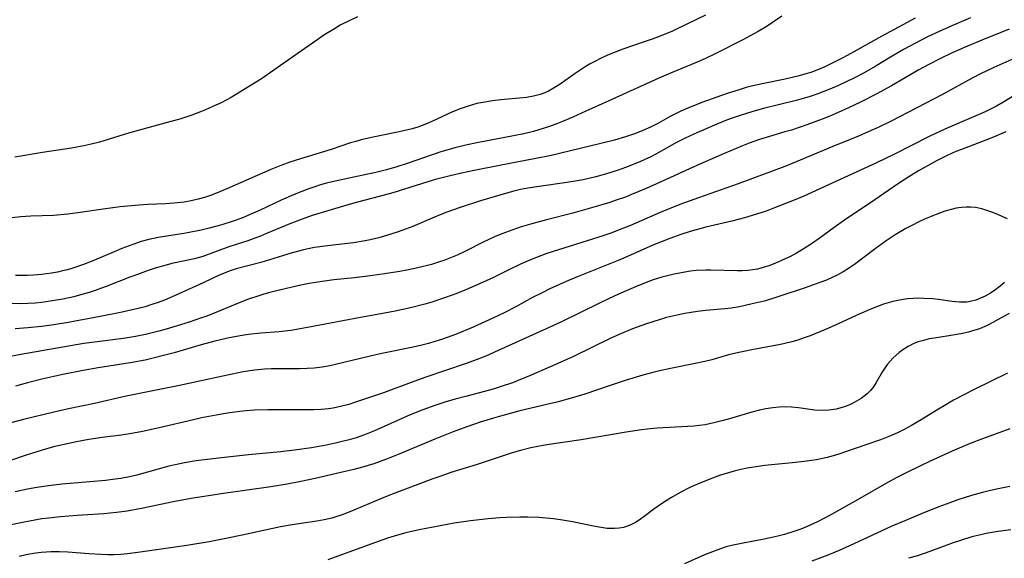
# Model space of a CAD drawing. Units: inches. Extents: x 2029305 to 2034716, y 194677 to 200189.
# Drawn here: x 2032990 to 2033101, y 194986 to 195047 of the extents above; entities that cross this region are included whole.
import ezdxf

# ---------------------------------------------------------------- set-up
doc = ezdxf.new("R2010")
doc.units = ezdxf.units.IN
doc.header["$MEASUREMENT"] = 0
doc.layers.add('c_12_T14S_R17E', color=229, linetype='Continuous')

msp = doc.modelspace()

# ---------------------------------------------------------------- linework, layer by layer
at = {"layer": 'c_12_T14S_R17E'}
for points, elevation in [([(2033067.4, 195047.54), (2033064.21, 195046.01), (2033063.66, 195045.76), (2033062.28, 195045.2), (2033061.37, 195044.86), (2033060.35, 195044.49), (2033058.07, 195043.7), (2033057.19, 195043.38), (2033056.34, 195043.03), (2033055.54, 195042.67), (2033054.95, 195042.37), (2033054.37, 195042.06), (2033053.79, 195041.71), (2033052.66, 195040.97), (2033050.96, 195039.77), (2033050.31, 195039.34), (2033049.65, 195038.96), (2033049.26, 195038.78), (2033048.72, 195038.59), (2033047.97, 195038.4), (2033047.19, 195038.27), (2033046.39, 195038.18), (2033044.29, 195038.01), (2033043.32, 195037.89), (2033042.24, 195037.71), (2033041.57, 195037.57), (2033040.57, 195037.29), (2033039.69, 195036.99), (2033038.8, 195036.63), (2033036.47, 195035.55), (2033035.69, 195035.22), (2033034.89, 195034.93), (2033034.26, 195034.73), (2033033.78, 195034.6), (2033032.8, 195034.37), (2033029.68, 195033.75), (2033028.49, 195033.47), (2033027.88, 195033.31), (2033027.28, 195033.13), (2033025.1, 195032.41), (2033021.64, 195031.34), (2033020.46, 195030.95), (2033019.44, 195030.58), (2033018.3, 195030.13), (2033013.34, 195027.94), (2033012.16, 195027.46), (2033011.49, 195027.21), (2033010.81, 195026.98), (2033010.08, 195026.77), (2033009.3, 195026.6), (2033008.52, 195026.46), (2033007.35, 195026.33), (2033006.41, 195026.26), (2033004.43, 195026.17), (2033003.38, 195026.1), (2033001.29, 195025.91), (2032999.64, 195025.71), (2032996.5, 195025.23), (2032995.37, 195025.09), (2032993.77, 195024.96), (2032991.18, 195024.85), (2032990.06, 195024.78), (2032988.72, 195024.65)], 984), ([(2033028.08, 195047.36), (2033027.28, 195047), (2033026.14, 195046.41), (2033025.48, 195046.03), (2033024.3, 195045.29), (2033023.49, 195044.75), (2033021.27, 195043.2), (2033018.65, 195041.33), (2033017.23, 195040.38), (2033015.87, 195039.53), (2033013.8, 195038.28), (2033012.67, 195037.67), (2033012.1, 195037.39), (2033010.93, 195036.87), (2033010.35, 195036.63), (2033009.38, 195036.27), (2033008.01, 195035.83), (2033007.01, 195035.54), (2033002.23, 195034.22), (2032998.95, 195033.23), (2032997.85, 195032.94), (2032997.17, 195032.8), (2032995.79, 195032.55), (2032992.52, 195032.04), (2032989.39, 195031.51)], 986), ([(2033097.32, 195047.24), (2033095.2, 195046.34), (2033093.8, 195045.72), (2033092.46, 195045.09), (2033091.11, 195044.41), (2033089.76, 195043.67), (2033088.47, 195042.92), (2033086.56, 195041.76), (2033085.32, 195041.05), (2033084.16, 195040.45), (2033082.4, 195039.62), (2033081.45, 195039.21), (2033080.77, 195038.93), (2033080.07, 195038.67), (2033079.21, 195038.38), (2033077.65, 195037.93), (2033073.94, 195037.01), (2033072.74, 195036.68), (2033071.18, 195036.21), (2033070.5, 195035.98), (2033069.75, 195035.7), (2033068.4, 195035.13), (2033066.09, 195034.13), (2033065.1, 195033.68), (2033064.1, 195033.17), (2033061.79, 195031.87), (2033061.23, 195031.58), (2033060.05, 195031.04), (2033059.03, 195030.62), (2033058.37, 195030.37), (2033057.54, 195030.07), (2033056.2, 195029.64), (2033055.01, 195029.31), (2033053.59, 195028.98), (2033052.88, 195028.84), (2033051.74, 195028.65), (2033048.59, 195028.23), (2033047.31, 195028.03), (2033046.49, 195027.87), (2033045.74, 195027.7), (2033044.8, 195027.44), (2033041.98, 195026.6), (2033039.67, 195025.85), (2033038.17, 195025.31), (2033037.48, 195025.05), (2033036.77, 195024.76), (2033034.33, 195023.71), (2033033.52, 195023.39), (2033032.69, 195023.09), (2033031.85, 195022.82), (2033030.48, 195022.44), (2033029.52, 195022.21), (2033028.95, 195022.09), (2033027.63, 195021.87), (2033024.7, 195021.53), (2033023.22, 195021.33), (2033022.51, 195021.19), (2033021.98, 195021.08), (2033020.6, 195020.71), (2033017.17, 195019.65), (2033014.4, 195018.91), (2033013.61, 195018.65), (2033012.97, 195018.4), (2033012.33, 195018.12), (2033010.65, 195017.36), (2033007.85, 195016.07), (2033006.27, 195015.4), (2033005.56, 195015.13), (2033004.85, 195014.89), (2033004.11, 195014.65), (2033003.31, 195014.44), (2033002.5, 195014.24), (2033001.52, 195014.03), (2032999.01, 195013.54), (2032995.42, 195012.88), (2032993.78, 195012.6), (2032992.39, 195012.41), (2032990.87, 195012.26), (2032989.41, 195012.16)], 978), ([(2033104.06, 195039.57), (2033100.97, 195037.69), (2033100.27, 195037.3), (2033098.98, 195036.66), (2033097.38, 195035.95), (2033094.69, 195034.8), (2033093.92, 195034.46), (2033092.64, 195033.86), (2033088.73, 195031.88), (2033086.69, 195030.89), (2033079.4, 195027.53), (2033078.49, 195027.13), (2033077.21, 195026.59), (2033075.17, 195025.79), (2033074.25, 195025.45), (2033072.66, 195024.94), (2033071.78, 195024.68), (2033070.38, 195024.31), (2033067.44, 195023.61), (2033066.34, 195023.33), (2033065.67, 195023.14), (2033064.61, 195022.81), (2033063.37, 195022.36), (2033061.45, 195021.58), (2033058.58, 195020.31), (2033057.53, 195019.86), (2033053, 195018.06), (2033051.93, 195017.61), (2033050.63, 195017.05), (2033049.82, 195016.67), (2033048.93, 195016.23), (2033047.85, 195015.67), (2033045.96, 195014.64), (2033044.65, 195013.96), (2033043.37, 195013.34), (2033041.14, 195012.35), (2033039.14, 195011.53), (2033037.67, 195010.99), (2033036.82, 195010.72), (2033036.09, 195010.51), (2033035.35, 195010.31), (2033034.39, 195010.08), (2033030.84, 195009.35), (2033029.5, 195009.05), (2033025.62, 195008.12), (2033024.97, 195007.99), (2033024.09, 195007.83), (2033023.2, 195007.72), (2033022.4, 195007.66), (2033021.58, 195007.63), (2033019.15, 195007.65), (2033018.36, 195007.63), (2033017.57, 195007.59), (2033016.45, 195007.48), (2033015.18, 195007.28), (2033013.4, 195006.93), (2033007.98, 195005.76), (2033001.95, 195004.55), (2032998.37, 195003.74), (2032995.44, 195003.13), (2032993.63, 195002.71), (2032990.53, 195001.95), (2032986.91, 195001.02)], 972), ([(2033101.88, 194989.46), (2033100.45, 194989.29), (2033099.09, 194989.05), (2033098.48, 194988.92), (2033097.48, 194988.67), (2033096.2, 194988.28), (2033095.35, 194987.99), (2033092.71, 194987.02), (2033091.33, 194986.55), (2033090.32, 194986.25)], 956)]:
    msp.add_lwpolyline(points, dxfattribs=dict(at, elevation=elevation))
for points in [[(2033091.07, 195047.2, 980), (2033087.32, 195045.18, 980), (2033084.16, 195043.4, 980), (2033082.97, 195042.77, 980), (2033081.55, 195042.06, 980), (2033080.86, 195041.73, 980), (2033080.16, 195041.43, 980), (2033079.27, 195041.09, 980), (2033078.74, 195040.92, 980), (2033077.96, 195040.7, 980), (2033077.18, 195040.5, 980), (2033076.39, 195040.33, 980), (2033073.97, 195039.86, 980), (2033072.73, 195039.58, 980), (2033072, 195039.38, 980), (2033071.18, 195039.14, 980), (2033069.85, 195038.7, 980), (2033066.99, 195037.68, 980), (2033065.41, 195037.06, 980), (2033064.6, 195036.7, 980), (2033064, 195036.41, 980), (2033063.4, 195036.1, 980), (2033062.07, 195035.36, 980), (2033061.18, 195034.9, 980), (2033060.33, 195034.52, 980), (2033059.49, 195034.2, 980), (2033058.35, 195033.82, 980), (2033057.11, 195033.46, 980), (2033055.41, 195033.02, 980), (2033049.95, 195031.73, 980), (2033048.03, 195031.33, 980), (2033044.12, 195030.59, 980), (2033041.25, 195030.01, 980), (2033039.85, 195029.71, 980), (2033038.41, 195029.39, 980), (2033036.91, 195029, 980), (2033036.02, 195028.73, 980), (2033032.09, 195027.51, 980), (2033030.55, 195027.08, 980), (2033028.09, 195026.43, 980), (2033026.89, 195026.1, 980), (2033024.75, 195025.48, 980), (2033022.97, 195024.93, 980), (2033021.82, 195024.54, 980), (2033020.43, 195024.01, 980), (2033017.82, 195022.9, 980), (2033017.13, 195022.61, 980), (2033016.31, 195022.3, 980), (2033015.7, 195022.09, 980), (2033013.54, 195021.39, 980), (2033010.6, 195020.32, 980), (2033009.69, 195020.06, 980), (2033007.12, 195019.51, 980), (2033006.23, 195019.28, 980), (2033005.34, 195019.02, 980), (2033004.44, 195018.72, 980), (2033003.24, 195018.28, 980), (2033002.39, 195017.97, 980), (2032999.71, 195016.92, 980), (2032998.35, 195016.44, 980), (2032997.77, 195016.26, 980), (2032996.7, 195015.95, 980), (2032996.05, 195015.78, 980), (2032994.8, 195015.51, 980), (2032993.36, 195015.26, 980), (2032992.4, 195015.13, 980), (2032991.69, 195015.06, 980), (2032990.86, 195015.01, 980), (2032990.04, 195014.98, 980), (2032988.75, 195015, 980)], [(2033076.02, 195047.43, 982), (2033074.35, 195046.33, 982), (2033073.33, 195045.72, 982), (2033072.43, 195045.22, 982), (2033071.59, 195044.78, 982), (2033068.49, 195043.19, 982), (2033067.38, 195042.66, 982), (2033066.46, 195042.25, 982), (2033063.43, 195041, 982), (2033062.11, 195040.43, 982), (2033056.39, 195037.86, 982), (2033053.89, 195036.7, 982), (2033052.42, 195036.05, 982), (2033051.24, 195035.54, 982), (2033050.66, 195035.31, 982), (2033049.76, 195034.97, 982), (2033048.58, 195034.6, 982), (2033047.98, 195034.44, 982), (2033046.88, 195034.17, 982), (2033045.7, 195033.93, 982), (2033041.55, 195033.15, 982), (2033040.46, 195032.92, 982), (2033039.09, 195032.58, 982), (2033038.45, 195032.41, 982), (2033037.51, 195032.13, 982), (2033033.69, 195030.82, 982), (2033032.53, 195030.45, 982), (2033031.35, 195030.11, 982), (2033029.99, 195029.77, 982), (2033029.25, 195029.59, 982), (2033025.57, 195028.83, 982), (2033024.59, 195028.58, 982), (2033023.92, 195028.39, 982), (2033023.25, 195028.19, 982), (2033022.49, 195027.93, 982), (2033021.11, 195027.39, 982), (2033019.47, 195026.68, 982), (2033017.08, 195025.55, 982), (2033016.32, 195025.2, 982), (2033015.02, 195024.66, 982), (2033013.92, 195024.26, 982), (2033012.77, 195023.9, 982), (2033012.05, 195023.69, 982), (2033011.32, 195023.5, 982), (2033010.42, 195023.29, 982), (2033008.68, 195022.96, 982), (2033005.58, 195022.45, 982), (2033004.52, 195022.23, 982), (2033003.67, 195022, 982), (2033002.72, 195021.68, 982), (2033001.46, 195021.21, 982), (2033000.59, 195020.86, 982), (2032998.37, 195019.9, 982), (2032997.13, 195019.4, 982), (2032995.93, 195018.99, 982), (2032995.32, 195018.81, 982), (2032994.77, 195018.68, 982), (2032994.22, 195018.56, 982), (2032993.52, 195018.44, 982), (2032992.4, 195018.3, 982), (2032991.49, 195018.22, 982), (2032990.83, 195018.19, 982), (2032990.17, 195018.18, 982), (2032989.45, 195018.19, 982)], [(2033101.68, 195045.98, 976), (2033098.61, 195044.75, 976), (2033096.97, 195044.06, 976), (2033095.25, 195043.29, 976), (2033093.84, 195042.62, 976), (2033092.68, 195042.02, 976), (2033091.48, 195041.37, 976), (2033088.39, 195039.59, 976), (2033086.67, 195038.64, 976), (2033084.9, 195037.73, 976), (2033083.55, 195037.08, 976), (2033082.38, 195036.56, 976), (2033081.45, 195036.17, 976), (2033080.58, 195035.83, 976), (2033078.85, 195035.19, 976), (2033077.09, 195034.59, 976), (2033076.37, 195034.37, 976), (2033074.62, 195033.86, 976), (2033073.5, 195033.52, 976), (2033072.32, 195033.11, 976), (2033071.56, 195032.81, 976), (2033069.42, 195031.91, 976), (2033066.75, 195030.75, 976), (2033065.57, 195030.22, 976), (2033063.42, 195029.22, 976), (2033060.68, 195028, 976), (2033059.05, 195027.31, 976), (2033058.34, 195027.03, 976), (2033057.2, 195026.62, 976), (2033056.57, 195026.41, 976), (2033054.51, 195025.79, 976), (2033052.39, 195025.21, 976), (2033049.42, 195024.44, 976), (2033047.79, 195024, 976), (2033046.46, 195023.61, 976), (2033045.2, 195023.19, 976), (2033044.38, 195022.88, 976), (2033043.57, 195022.55, 976), (2033042.27, 195021.93, 976), (2033040.29, 195020.9, 976), (2033039.35, 195020.46, 976), (2033038.6, 195020.15, 976), (2033037.84, 195019.87, 976), (2033037.33, 195019.7, 976), (2033036.45, 195019.43, 976), (2033034.91, 195019.05, 976), (2033033.67, 195018.79, 976), (2033032.85, 195018.64, 976), (2033030.88, 195018.33, 976), (2033029.26, 195018.1, 976), (2033027.74, 195017.92, 976), (2033025.43, 195017.68, 976), (2033024.1, 195017.5, 976), (2033022.64, 195017.26, 976), (2033021.7, 195017.08, 976), (2033019.42, 195016.56, 976), (2033018.03, 195016.21, 976), (2033017.4, 195016.03, 976), (2033016.5, 195015.74, 976), (2033015.86, 195015.52, 976), (2033014.27, 195014.9, 976), (2033011.91, 195013.93, 976), (2033011.07, 195013.6, 976), (2033010.36, 195013.34, 976), (2033009.08, 195012.9, 976), (2033008.09, 195012.59, 976), (2033006.49, 195012.12, 976), (2033005.64, 195011.89, 976), (2033004.15, 195011.53, 976), (2033003, 195011.3, 976), (2033001.66, 195011.07, 976), (2032998.69, 195010.7, 976), (2032997.16, 195010.48, 976), (2032990.05, 195009.25, 976), (2032988.5, 195008.94, 976)], [(2033103.34, 195043.17, 974), (2033099.95, 195041.64, 974), (2033098.46, 195040.94, 974), (2033097.51, 195040.45, 974), (2033094.07, 195038.56, 974), (2033088.36, 195035.59, 974), (2033086.89, 195034.88, 974), (2033086.09, 195034.52, 974), (2033084.68, 195033.91, 974), (2033081.77, 195032.74, 974), (2033077.62, 195030.99, 974), (2033076.35, 195030.47, 974), (2033071.08, 195028.53, 974), (2033066.6, 195026.95, 974), (2033064.51, 195026.17, 974), (2033062.26, 195025.27, 974), (2033058.91, 195023.82, 974), (2033057.65, 195023.31, 974), (2033056.81, 195023, 974), (2033055.36, 195022.5, 974), (2033050.79, 195021.08, 974), (2033049.46, 195020.64, 974), (2033048.31, 195020.22, 974), (2033047.64, 195019.95, 974), (2033046.5, 195019.46, 974), (2033045.17, 195018.82, 974), (2033043.36, 195017.92, 974), (2033041.88, 195017.22, 974), (2033040.38, 195016.58, 974), (2033039.31, 195016.14, 974), (2033038.04, 195015.67, 974), (2033036.5, 195015.17, 974), (2033035.69, 195014.94, 974), (2033034.07, 195014.53, 974), (2033032.35, 195014.16, 974), (2033031.15, 195013.93, 974), (2033028.43, 195013.43, 974), (2033022.44, 195012.31, 974), (2033020.57, 195011.98, 974), (2033019.23, 195011.8, 974), (2033017.15, 195011.66, 974), (2033015.79, 195011.52, 974), (2033015.06, 195011.41, 974), (2033013.59, 195011.14, 974), (2033011.96, 195010.76, 974), (2033010.44, 195010.34, 974), (2033007.39, 195009.44, 974), (2033006.48, 195009.2, 974), (2033004.84, 195008.79, 974), (2033004.09, 195008.63, 974), (2033002.4, 195008.32, 974), (2032998.78, 195007.74, 974), (2032997.09, 195007.44, 974), (2032994.79, 195006.99, 974), (2032992.43, 195006.47, 974), (2032990.8, 195006.05, 974), (2032989.45, 195005.68, 974)], [(2033101.33, 195034.37, 970), (2033099.74, 195033.71, 970), (2033096.29, 195032.41, 970), (2033095.67, 195032.16, 970), (2033094.7, 195031.73, 970), (2033093.56, 195031.16, 970), (2033091.43, 195029.97, 970), (2033090.34, 195029.32, 970), (2033089.06, 195028.48, 970), (2033086.52, 195026.73, 970), (2033083.1, 195024.41, 970), (2033081.94, 195023.58, 970), (2033080.23, 195022.33, 970), (2033079.36, 195021.74, 970), (2033078.44, 195021.15, 970), (2033077.68, 195020.7, 970), (2033076.91, 195020.29, 970), (2033076.39, 195020.04, 970), (2033075.24, 195019.53, 970), (2033074.55, 195019.27, 970), (2033073.91, 195019.06, 970), (2033073.27, 195018.9, 970), (2033072.72, 195018.8, 970), (2033072.17, 195018.74, 970), (2033071.52, 195018.7, 970), (2033070.97, 195018.69, 970), (2033068.01, 195018.78, 970), (2033067.42, 195018.78, 970), (2033066.32, 195018.72, 970), (2033065.68, 195018.65, 970), (2033065.07, 195018.56, 970), (2033063.86, 195018.33, 970), (2033063.26, 195018.19, 970), (2033062.45, 195017.97, 970), (2033061.49, 195017.67, 970), (2033060.51, 195017.31, 970), (2033059.47, 195016.89, 970), (2033058.42, 195016.45, 970), (2033057.15, 195015.87, 970), (2033055.41, 195015.05, 970), (2033051.14, 195012.96, 970), (2033049.4, 195012.14, 970), (2033043.99, 195009.69, 970), (2033042.58, 195009.08, 970), (2033041.18, 195008.54, 970), (2033040.23, 195008.2, 970), (2033035.81, 195006.68, 970), (2033034.46, 195006.19, 970), (2033031.03, 195004.91, 970), (2033027.75, 195003.82, 970), (2033027.09, 195003.62, 970), (2033026.31, 195003.41, 970), (2033025.32, 195003.21, 970), (2033024.83, 195003.14, 970), (2033024, 195003.06, 970), (2033023.17, 195003.02, 970), (2033021.59, 195003, 970), (2033017.97, 195003.01, 970), (2033016.44, 195002.96, 970), (2033015.52, 195002.88, 970), (2033014.8, 195002.81, 970), (2033013.42, 195002.62, 970), (2033012.14, 195002.41, 970), (2033010.47, 195002.09, 970), (2033009.55, 195001.89, 970), (2033005.68, 195000.97, 970), (2033003.82, 195000.56, 970), (2033002.37, 195000.3, 970), (2033001.39, 195000.15, 970), (2032999.25, 194999.88, 970), (2032997.74, 194999.67, 970), (2032996.34, 194999.41, 970), (2032995.28, 194999.19, 970), (2032993.76, 194998.82, 970), (2032992.46, 194998.46, 970), (2032990.65, 194997.89, 970), (2032987.1, 194996.69, 970)], [(2033101.5, 195024.56, 968), (2033100.21, 195025.13, 968), (2033099.72, 195025.32, 968), (2033099.16, 195025.52, 968), (2033098.59, 195025.69, 968), (2033097.88, 195025.84, 968), (2033097.33, 195025.9, 968), (2033096.85, 195025.9, 968), (2033096.29, 195025.85, 968), (2033095.72, 195025.76, 968), (2033095.27, 195025.66, 968), (2033094.44, 195025.43, 968), (2033093.43, 195025.07, 968), (2033092.14, 195024.53, 968), (2033091.5, 195024.24, 968), (2033090.76, 195023.86, 968), (2033090.02, 195023.46, 968), (2033088.83, 195022.76, 968), (2033087.81, 195022.08, 968), (2033086.57, 195021.19, 968), (2033084.21, 195019.41, 968), (2033083.67, 195019.04, 968), (2033082.94, 195018.59, 968), (2033082.19, 195018.18, 968), (2033081.78, 195017.98, 968), (2033081.05, 195017.66, 968), (2033080.31, 195017.38, 968), (2033078.65, 195016.79, 968), (2033075.8, 195015.83, 968), (2033075.12, 195015.61, 968), (2033074, 195015.29, 968), (2033072.66, 195014.96, 968), (2033071.25, 195014.65, 968), (2033070.29, 195014.49, 968), (2033069.56, 195014.4, 968), (2033067.41, 195014.21, 968), (2033066.49, 195014.11, 968), (2033065.06, 195013.9, 968), (2033064.34, 195013.75, 968), (2033062.99, 195013.42, 968), (2033061.43, 195012.96, 968), (2033060.74, 195012.73, 968), (2033059.14, 195012.15, 968), (2033057.89, 195011.63, 968), (2033056.79, 195011.12, 968), (2033052.39, 195009, 968), (2033049.79, 195007.81, 968), (2033047.7, 195006.91, 968), (2033045.58, 195006.07, 968), (2033044.33, 195005.63, 968), (2033043.42, 195005.34, 968), (2033042.42, 195005.07, 968), (2033040.43, 195004.57, 968), (2033039.12, 195004.22, 968), (2033037.96, 195003.87, 968), (2033036.83, 195003.51, 968), (2033035.45, 195003, 968), (2033034.04, 195002.44, 968), (2033030, 195000.64, 968), (2033028.86, 195000.18, 968), (2033027.92, 194999.84, 968), (2033027.15, 194999.62, 968), (2033026.37, 194999.42, 968), (2033025.59, 194999.23, 968), (2033024.53, 194999.02, 968), (2033022.88, 194998.73, 968), (2033020.96, 194998.46, 968), (2033019.41, 194998.28, 968), (2033015.79, 194997.93, 968), (2033012.72, 194997.6, 968), (2033011.11, 194997.42, 968), (2033009.87, 194997.25, 968), (2033008.55, 194997.03, 968), (2033007.49, 194996.82, 968), (2033006.76, 194996.64, 968), (2033004.38, 194995.98, 968), (2033003.15, 194995.65, 968), (2033002.34, 194995.46, 968), (2033001.35, 194995.27, 968), (2033000.73, 194995.17, 968), (2032999.63, 194995.04, 968), (2032996.07, 194994.75, 968), (2032994.68, 194994.62, 968), (2032993.18, 194994.44, 968), (2032991.88, 194994.25, 968), (2032990.81, 194994.05, 968), (2032989.43, 194993.77, 968)], [(2033101.17, 195017.39, 966), (2033100.68, 195016.96, 966), (2033100.17, 195016.58, 966), (2033099.59, 195016.19, 966), (2033098.98, 195015.85, 966), (2033098.46, 195015.6, 966), (2033097.93, 195015.39, 966), (2033097.27, 195015.22, 966), (2033096.89, 195015.17, 966), (2033096.09, 195015.17, 966), (2033095.26, 195015.25, 966), (2033093.69, 195015.46, 966), (2033093.07, 195015.52, 966), (2033092.04, 195015.59, 966), (2033091.43, 195015.6, 966), (2033090.84, 195015.58, 966), (2033090.25, 195015.53, 966), (2033089.72, 195015.46, 966), (2033089.13, 195015.36, 966), (2033088.54, 195015.23, 966), (2033088.01, 195015.08, 966), (2033087.48, 195014.92, 966), (2033086.81, 195014.68, 966), (2033086.15, 195014.42, 966), (2033084.74, 195013.81, 966), (2033081.88, 195012.5, 966), (2033080.76, 195012, 966), (2033079.2, 195011.37, 966), (2033078.52, 195011.12, 966), (2033077.83, 195010.89, 966), (2033077.14, 195010.69, 966), (2033076.35, 195010.49, 966), (2033075.85, 195010.38, 966), (2033072.8, 195009.82, 966), (2033071.14, 195009.48, 966), (2033069.98, 195009.2, 966), (2033068.09, 195008.67, 966), (2033067.3, 195008.47, 966), (2033066.41, 195008.27, 966), (2033063.45, 195007.69, 966), (2033062.06, 195007.38, 966), (2033061.46, 195007.23, 966), (2033060.31, 195006.92, 966), (2033058.43, 195006.35, 966), (2033056.61, 195005.75, 966), (2033053.76, 195004.78, 966), (2033052.36, 195004.35, 966), (2033050.74, 195003.92, 966), (2033046.43, 195002.89, 966), (2033044.23, 195002.3, 966), (2033043.43, 195002.06, 966), (2033041.95, 195001.6, 966), (2033040.43, 195001.08, 966), (2033038.88, 195000.52, 966), (2033036.82, 194999.71, 966), (2033032.67, 194997.95, 966), (2033031.36, 194997.43, 966), (2033029.94, 194996.93, 966), (2033028.67, 194996.55, 966), (2033027.69, 194996.29, 966), (2033025.72, 194995.81, 966), (2033023.32, 194995.27, 966), (2033021.7, 194994.92, 966), (2033020.13, 194994.62, 966), (2033018.29, 194994.33, 966), (2033012.95, 194993.58, 966), (2033009.29, 194993, 966), (2033007.45, 194992.67, 966), (2033003.69, 194991.87, 966), (2033002.06, 194991.57, 966), (2033000.88, 194991.42, 966), (2032999.43, 194991.28, 966), (2032996.41, 194991.09, 966), (2032994.54, 194990.94, 966), (2032993.21, 194990.8, 966), (2032992.44, 194990.69, 966), (2032991.05, 194990.46, 966), (2032990.25, 194990.3, 966), (2032988.61, 194989.94, 966)], [(2033101.68, 195013.88, 964), (2033100.45, 195013.19, 964), (2033099.83, 195012.85, 964), (2033099.21, 195012.54, 964), (2033098.33, 195012.17, 964), (2033097.43, 195011.87, 964), (2033097.11, 195011.78, 964), (2033096.22, 195011.58, 964), (2033095.32, 195011.42, 964), (2033093.49, 195011.15, 964), (2033092.66, 195011.01, 964), (2033091.85, 195010.81, 964), (2033091.42, 195010.68, 964), (2033090.92, 195010.48, 964), (2033090.27, 195010.15, 964), (2033089.67, 195009.78, 964), (2033089.26, 195009.47, 964), (2033088.87, 195009.15, 964), (2033088.55, 195008.84, 964), (2033088.25, 195008.52, 964), (2033087.96, 195008.17, 964), (2033087.69, 195007.8, 964), (2033087.39, 195007.32, 964), (2033086.67, 195006.08, 964), (2033086.36, 195005.61, 964), (2033086.02, 195005.2, 964), (2033085.64, 195004.82, 964), (2033084.98, 195004.3, 964), (2033084.46, 195003.98, 964), (2033083.91, 195003.7, 964), (2033083.38, 195003.46, 964), (2033082.83, 195003.27, 964), (2033082.15, 195003.09, 964), (2033081.32, 195002.97, 964), (2033080.59, 195002.94, 964), (2033079.72, 195002.99, 964), (2033077.9, 195003.23, 964), (2033077.12, 195003.31, 964), (2033076.41, 195003.34, 964), (2033075.71, 195003.31, 964), (2033075, 195003.24, 964), (2033074.21, 195003.11, 964), (2033073.49, 195002.97, 964), (2033072.64, 195002.75, 964), (2033070.11, 195002, 964), (2033069.22, 195001.75, 964), (2033068.33, 195001.53, 964), (2033067.34, 195001.33, 964), (2033066.72, 195001.24, 964), (2033066.09, 195001.18, 964), (2033061.94, 195000.93, 964), (2033060.8, 195000.82, 964), (2033060.16, 195000.74, 964), (2033058.43, 195000.49, 964), (2033053.34, 194999.62, 964), (2033049.46, 194999.06, 964), (2033048.44, 194998.87, 964), (2033047.67, 194998.71, 964), (2033046.49, 194998.42, 964), (2033045.56, 194998.15, 964), (2033041.6, 194996.85, 964), (2033038.62, 194995.92, 964), (2033037.48, 194995.54, 964), (2033036.59, 194995.22, 964), (2033031.82, 194993.42, 964), (2033030.8, 194993.01, 964), (2033027.21, 194991.48, 964), (2033026.36, 194991.16, 964), (2033025.51, 194990.88, 964), (2033025.18, 194990.79, 964), (2033024.33, 194990.6, 964), (2033023.48, 194990.45, 964), (2033020.72, 194990.03, 964), (2033019.4, 194989.8, 964), (2033015.06, 194988.85, 964), (2033013.41, 194988.51, 964), (2033011.34, 194988.12, 964), (2033008.81, 194987.7, 964), (2033003.55, 194986.94, 964), (2033002.11, 194986.75, 964), (2033001.37, 194986.69, 964), (2033000.58, 194986.66, 964), (2032999.85, 194986.65, 964), (2032999.13, 194986.67, 964), (2032997.76, 194986.75, 964), (2032995.38, 194986.95, 964), (2032994.44, 194986.99, 964), (2032993.5, 194986.99, 964), (2032992.35, 194986.92, 964), (2032991.49, 194986.81, 964), (2032990.68, 194986.65, 964), (2032989.87, 194986.45, 964)], [(2033101.51, 195007.13, 962), (2033097.65, 195005.26, 962), (2033096.63, 195004.74, 962), (2033095.41, 195004.09, 962), (2033094.52, 195003.58, 962), (2033093.53, 195002.98, 962), (2033091.74, 195001.87, 962), (2033090.64, 195001.23, 962), (2033089.84, 195000.8, 962), (2033089.07, 195000.42, 962), (2033088.28, 195000.06, 962), (2033087.16, 194999.63, 962), (2033085.37, 194999.02, 962), (2033083.31, 194998.29, 962), (2033082.34, 194997.98, 962), (2033081.13, 194997.64, 962), (2033079.92, 194997.38, 962), (2033079.36, 194997.29, 962), (2033078.55, 194997.17, 962), (2033077.2, 194997.03, 962), (2033074.85, 194996.81, 962), (2033074.11, 194996.73, 962), (2033072.86, 194996.55, 962), (2033072.11, 194996.42, 962), (2033071.37, 194996.27, 962), (2033070.63, 194996.09, 962), (2033070, 194995.91, 962), (2033069.09, 194995.63, 962), (2033068.19, 194995.31, 962), (2033066.74, 194994.73, 962), (2033065.71, 194994.27, 962), (2033064.53, 194993.68, 962), (2033063.54, 194993.12, 962), (2033062.63, 194992.54, 962), (2033061.57, 194991.78, 962), (2033060.63, 194991.07, 962), (2033059.89, 194990.55, 962), (2033059.47, 194990.29, 962), (2033059.03, 194990.06, 962), (2033058.59, 194989.87, 962), (2033058.13, 194989.73, 962), (2033057.63, 194989.64, 962), (2033057.12, 194989.61, 962), (2033056.27, 194989.63, 962), (2033055.38, 194989.75, 962), (2033054.92, 194989.83, 962), (2033052.36, 194990.37, 962), (2033051.02, 194990.6, 962), (2033050.24, 194990.71, 962), (2033049.41, 194990.8, 962), (2033048.55, 194990.86, 962), (2033047.31, 194990.9, 962), (2033046.43, 194990.9, 962), (2033044.93, 194990.86, 962), (2033044.17, 194990.82, 962), (2033042.84, 194990.72, 962), (2033040.84, 194990.49, 962), (2033038.99, 194990.2, 962), (2033035.05, 194989.47, 962), (2033033.56, 194989.13, 962), (2033032.61, 194988.87, 962), (2033031.46, 194988.51, 962), (2033030.43, 194988.15, 962), (2033024.75, 194986.08, 962)], [(2033101.76, 195000.86, 960), (2033098.67, 194999.74, 960), (2033097.3, 194999.21, 960), (2033095.24, 194998.34, 960), (2033092.7, 194997.19, 960), (2033090.34, 194996.06, 960), (2033089.09, 194995.41, 960), (2033087.85, 194994.72, 960), (2033084.57, 194992.84, 960), (2033081.46, 194991.11, 960), (2033080.04, 194990.37, 960), (2033079.3, 194990.02, 960), (2033078.71, 194989.77, 960), (2033078.05, 194989.52, 960), (2033077.38, 194989.28, 960), (2033076.33, 194988.95, 960), (2033075.7, 194988.78, 960), (2033075.08, 194988.63, 960), (2033074.01, 194988.41, 960), (2033071.46, 194987.94, 960), (2033070.51, 194987.73, 960), (2033069.74, 194987.53, 960), (2033069.1, 194987.33, 960), (2033068.47, 194987.11, 960), (2033067.27, 194986.64, 960), (2033065.01, 194985.63, 960)], [(2033101.78, 194994.37, 958), (2033100.45, 194994.11, 958), (2033099.58, 194993.91, 958), (2033098.68, 194993.68, 958), (2033097.43, 194993.33, 958), (2033095.89, 194992.84, 958), (2033095, 194992.53, 958), (2033093.74, 194992.06, 958), (2033092.14, 194991.42, 958), (2033089.89, 194990.49, 958), (2033088.45, 194989.87, 958), (2033087.31, 194989.35, 958), (2033083.65, 194987.66, 958), (2033082.48, 194987.14, 958), (2033081.22, 194986.62, 958), (2033079.39, 194985.94, 958)]]:
    msp.add_polyline3d(points, dxfattribs=at)

doc.saveas('drawing.dxf')
